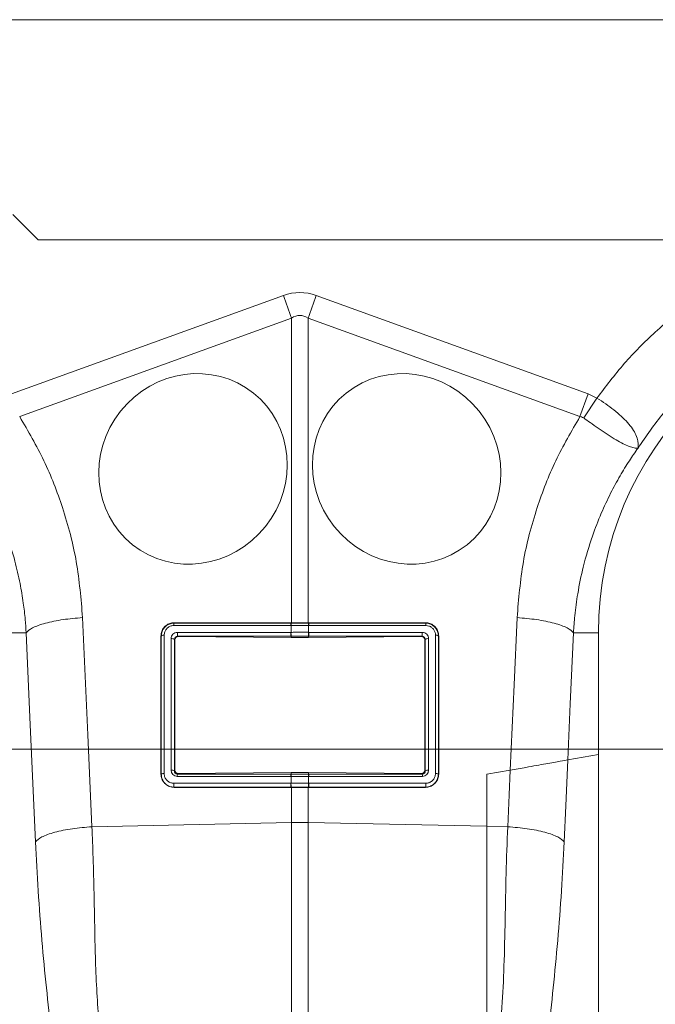
# Model space of a CAD drawing. Units: millimetres. Extents: x 383 to 4616, y 346 to 2118.
# Drawn here: x 3378 to 3480, y 1004 to 1160 of the extents above; entities that cross this region are included whole.
import ezdxf

# ---------------------------------------------------------------- set-up
doc = ezdxf.new("R2010")
doc.units = ezdxf.units.MM
doc.layers.add('ACO 10', color=10, linetype='Continuous')

# ---------------------------------------------------------------- blocks, each defined once
blk = doc.blocks.new('view')
at = {"layer": 'ACO 10', "linetype": 'Continuous', "lineweight": 20}
for p, q in [((207.448, 74.8), (408.364, 74.8)), ((378.318, 68.6), (379.118, 67.8)), ((408.287, 67.8), (379.118, 67.8)), ((378.272, 62.897), (386.925, 66.027)), ((387.971, 66.027), (396.624, 62.897)), ((387.187, 65.304), (378.534, 62.174)), ((387.187, 55.619), (387.187, 65.304)), ((387.709, 65.304), (387.709, 55.619)), ((396.362, 62.174), (387.709, 65.304)), ((396.362, 62.174), (396.624, 62.897)), ((396.482, 62.133), (396.9, 62.758)), ((396.624, 62.897), (396.9, 62.758)), ((387.161, 55.531), (383.44, 55.531)), ((387.169, 55.619), (383.448, 55.619)), ((383.448, 55.619), (383.448, 55.606)), ((383.448, 55.606), (387.169, 55.606)), ((387.169, 55.531), (387.161, 55.531)), ((387.187, 55.619), (387.169, 55.619)), ((387.169, 55.606), (387.169, 55.619)), ((387.169, 55.313), (387.169, 55.531)), ((387.709, 55.619), (387.727, 55.619)), ((387.727, 55.619), (391.448, 55.619)), ((387.727, 55.606), (387.727, 55.619)), ((387.727, 55.606), (391.448, 55.606)), ((387.727, 55.531), (387.727, 55.313)), ((387.735, 55.531), (387.727, 55.531)), ((391.456, 55.531), (387.735, 55.531)), ((391.448, 55.619), (391.448, 55.606)), ((378.739, 55.3), (377.948, 55.3)), ((383.03, 55.2), (383.03, 50.8)), ((383.03, 55.2), (383.04, 55.2)), ((383.04, 50.8), (383.04, 55.2)), ((383.131, 55.222), (383.131, 50.822)), ((383.552, 55.313), (387.161, 55.313)), ((387.169, 55.19), (383.56, 55.19)), ((383.56, 55.19), (383.572, 55.178)), ((383.572, 55.178), (387.169, 55.15)), ((387.161, 55.313), (387.169, 55.313)), ((387.169, 55.19), (387.169, 55.15)), ((387.727, 55.313), (387.735, 55.313)), ((391.336, 55.19), (387.727, 55.19)), ((387.727, 55.19), (387.727, 55.15)), ((387.727, 55.15), (391.324, 55.178)), ((387.735, 55.313), (391.344, 55.313)), ((391.324, 55.178), (391.336, 55.19)), ((391.765, 50.822), (391.765, 55.222)), ((391.856, 55.2), (391.856, 50.8)), ((391.866, 55.2), (391.856, 55.2)), ((391.866, 55.2), (391.866, 50.8)), ((396.156, 55.3), (396.948, 55.3)), ((396.948, 51.426), (396.948, 55.3)), ((383.349, 50.932), (383.349, 55.113)), ((383.457, 55.091), (383.457, 50.91)), ((383.469, 55.079), (383.457, 55.091)), ((383.469, 50.922), (383.469, 55.079)), ((391.439, 55.091), (391.427, 55.079)), ((391.427, 55.079), (391.427, 50.922)), ((391.439, 50.91), (391.439, 55.091)), ((391.547, 55.113), (391.547, 50.932)), ((395.976, 51.255), (396.948, 51.426)), ((396.948, 37.399), (396.948, 51.426)), ((383.03, 50.8), (383.04, 50.8)), ((383.457, 50.91), (383.469, 50.922)), ((383.568, 50.823), (383.552, 50.806)), ((383.552, 50.806), (387.169, 50.806)), ((387.169, 50.852), (383.568, 50.823)), ((387.169, 50.806), (387.169, 50.852)), ((387.727, 50.806), (387.727, 50.852)), ((391.328, 50.823), (387.727, 50.852)), ((387.727, 50.806), (391.344, 50.806)), ((391.344, 50.806), (391.328, 50.823)), ((391.427, 50.922), (391.439, 50.91)), ((391.866, 50.8), (391.856, 50.8)), ((393.396, 50.8), (394.145, 50.932)), ((393.396, 49.145), (393.396, 50.8)), ((383.44, 50.513), (387.161, 50.513)), ((387.161, 50.731), (383.544, 50.731)), ((387.169, 50.731), (387.161, 50.731)), ((387.161, 50.513), (387.169, 50.513)), ((387.169, 50.513), (387.169, 50.731)), ((387.727, 50.731), (387.727, 50.513)), ((387.735, 50.731), (387.727, 50.731)), ((387.727, 50.513), (387.735, 50.513)), ((391.352, 50.731), (387.735, 50.731)), ((387.735, 50.513), (391.456, 50.513)), ((387.169, 50.39), (383.448, 50.39)), ((383.448, 50.382), (383.448, 50.39)), ((383.448, 50.382), (387.169, 50.382)), ((387.169, 50.39), (387.169, 50.382)), ((387.169, 50.382), (387.187, 50.382)), ((387.187, 49.266), (387.187, 50.382)), ((387.709, 50.382), (387.709, 49.266)), ((387.727, 50.382), (387.709, 50.382)), ((391.448, 50.39), (387.727, 50.39)), ((387.727, 50.39), (387.727, 50.382)), ((391.448, 50.382), (387.727, 50.382)), ((391.448, 50.382), (391.448, 50.39)), ((380.832, 49.131), (387.187, 49.266)), ((387.187, 36.29), (387.187, 49.266)), ((387.709, 49.266), (387.709, 36.29)), ((393.396, 49.145), (387.709, 49.266)), ((393.396, 35.847), (393.396, 49.145)), ((394.064, 49.131), (393.396, 49.145))]:
    blk.add_line(p, q, dxfattribs=at)
at = {"layer": 'ACO 10', "linetype": 'Continuous', "lineweight": 0}
blk.add_line((377.011, 51.6), (442.748, 51.6), dxfattribs=at)
at = {"layer": 'ACO 10', "linetype": 'Continuous', "lineweight": 20, "flags": 128}
for points in [[(387.187, 65.304), (387.154, 65.392), (387.122, 65.482), (387.09, 65.572), (387.057, 65.662), (387.024, 65.753), (386.991, 65.844), (386.958, 65.935), (386.925, 66.027)], [(387.709, 65.304), (387.742, 65.392), (387.774, 65.482), (387.806, 65.572), (387.839, 65.662), (387.872, 65.753), (387.905, 65.844), (387.938, 65.935), (387.971, 66.027)], [(380.535, 55.782), (380.701, 52.058), (380.832, 49.131)], [(394.145, 50.932), (394.266, 53.648), (394.361, 55.782)], [(379.037, 48.649), (378.87, 52.374), (378.739, 55.3)], [(396.157, 55.3), (396.055, 53.035), (395.976, 51.255)], [(395.976, 51.255), (395.911, 49.796), (395.859, 48.649)], [(394.064, 49.131), (394.109, 50.14), (394.145, 50.932)]]:
    blk.add_lwpolyline(points, dxfattribs=at)
at = {"layer": 'ACO 10', "linetype": 'Continuous', "lineweight": 20}
for centre, radius, start, end in [((407.448, 55.3), 10.5, 90, 180), ((383.687, 55.543), 0.247, 165.1639, 182.8505), ((387.408, 55.543), 0.248, 165.177, 182.8196), ((387.416, 55.543), 0.247, 165.1493, 182.8294), ((387.48, 55.543), 0.247, 357.184, 14.8374), ((387.488, 55.543), 0.247, 357.1495, 14.8361), ((391.209, 55.543), 0.247, 357.1495, 14.8361), ((383.115, 55.092), 0.131, 82.6895, 124.4385), ((383.99, 55.279), 0.439, 175.5564, 191.7763), ((387.599, 55.279), 0.439, 175.5564, 191.7763), ((387.607, 55.28), 0.44, 175.571, 191.7836), ((387.289, 55.28), 0.44, 348.2164, 4.429), ((387.297, 55.279), 0.439, 348.2237, 4.4436), ((390.906, 55.279), 0.439, 348.2237, 4.4436), ((391.781, 55.092), 0.131, 55.5615, 97.3105), ((383.374, 54.958), 0.157, 57.9216, 99.1897), ((391.522, 54.958), 0.157, 80.8075, 122.0811), ((383.115, 50.692), 0.131, 82.6895, 124.4385), ((383.374, 50.777), 0.157, 57.9216, 99.1897), ((383.791, 50.743), 0.248, 165.1864, 182.8281), ((387.408, 50.743), 0.248, 165.176, 182.8205), ((387.416, 50.743), 0.247, 165.1495, 182.8291), ((387.48, 50.743), 0.247, 357.1842, 14.8371), ((387.488, 50.743), 0.247, 357.1485, 14.837), ((391.105, 50.743), 0.248, 357.1795, 14.824), ((391.522, 50.777), 0.157, 80.8075, 122.0811), ((391.781, 50.692), 0.131, 55.5615, 97.3105), ((383.878, 50.479), 0.439, 175.556, 191.7767), ((387.599, 50.479), 0.439, 175.556, 191.7767), ((387.607, 50.48), 0.44, 175.5707, 191.784), ((387.289, 50.48), 0.44, 348.216, 4.4293), ((387.297, 50.479), 0.439, 348.2233, 4.444), ((391.019, 50.479), 0.439, 348.2075, 4.4487), ((387.448, 36.894), 12.374, 88.7893, 91.2107)]:
    blk.add_arc(centre, radius, start, end, dxfattribs=at)
for centre, major_axis, ratio, start_param, end_param in [((387.448, 41.32), (0, -24.801), 0.241922, 3.054326, 3.228859), ((387.448, 41.32), (0, 24.076), 0.124607, 6.195919, 6.370452), ((383.548, 55.117), (0.176, 0.096), 0.974396, 1.057831, 2.650507), ((383.557, 55.093), (0.0904, 0.0438), 0.955254, 1.101389, 2.694065), ((383.57, 55.08), (0.0966, 0.0282), 0.974324, 1.27192, 2.864595), ((391.326, 55.08), (0.0966, -0.0282), 0.974324, 0.276997, 1.869673), ((391.339, 55.093), (0.0904, -0.0438), 0.955254, 0.447528, 2.040204), ((391.348, 55.117), (0.176, -0.096), 0.974396, 0.491086, 2.083762), ((383.548, 50.936), (0.063, 0.196), 0.964036, 1.893934, 3.443313), ((383.557, 50.912), (0.0373, 0.0998), 0.926105, 1.924869, 3.474248), ((383.57, 50.925), (0.0462, 0.0925), 0.963986, 2.048442, 3.59782), ((391.326, 50.925), (-0.0462, 0.0925), 0.963986, 2.685365, 4.234743), ((391.339, 50.912), (-0.0373, 0.0998), 0.926105, 2.808938, 4.358316), ((391.348, 50.936), (-0.063, 0.196), 0.964036, 2.839873, 4.389251)]:
    blk.add_ellipse(centre, major_axis=major_axis, ratio=ratio, start_param=start_param, end_param=end_param, dxfattribs=at)
for centre, major_axis in [((384.048, 60.513), (1.921, 2.413)), ((390.848, 60.513), (-1.921, 2.413))]:
    blk.add_ellipse(centre, major_axis=major_axis, ratio=0.954807, dxfattribs=at)
for points, knots in [([(396.9, 62.758), (397.182, 63.132), (397.747, 63.881), (398.786, 64.92), (399.977, 65.882), (401.333, 66.713), (402.745, 67.376), (403.731, 67.662), (404.208, 67.8)], [0, 0, 0, 0, 0.1550457, 0.3101243, 0.4854163, 0.6605559, 0.8357441, 1, 1, 1, 1]), ([(407.448, 66.249), (406.99, 66.233), (406.073, 66.199), (404.72, 65.932), (403.41, 65.509), (402.164, 64.922), (401, 64.185), (399.94, 63.307), (398.989, 62.309), (398.469, 61.553), (398.209, 61.175)], [0, 0, 0, 0, 0.125, 0.25, 0.375, 0.5, 0.625, 0.75, 0.875, 1, 1, 1, 1]), ([(396.9, 62.758), (396.9, 62.758), (397.093, 62.649), (397.459, 62.385), (397.909, 61.983), (398.181, 61.577), (398.226, 61.326), (398.215, 61.21), (398.213, 61.197), (398.213, 61.191), (398.213, 61.188), (398.213, 61.186), (398.214, 61.186), (398.215, 61.187), (398.216, 61.188), (398.216, 61.188)], [0, 0, 0, 0, 0.000005, 0.233074, 0.467449, 0.708082, 0.959754, 0.977461, 0.98859, 0.992444, 0.994998, 0.997545, 0.998625, 0.999432, 1, 1, 1, 1]), ([(378.534, 62.174), (378.803, 61.712), (379.342, 60.787), (379.943, 59.233), (380.386, 57.562), (380.485, 56.375), (380.535, 55.782)], [0, 0, 0, 0, 0.236696, 0.473675, 0.73711, 1, 1, 1, 1]), ([(394.361, 55.782), (394.411, 56.375), (394.51, 57.562), (394.953, 59.232), (395.554, 60.787), (396.093, 61.712), (396.362, 62.174)], [0, 0, 0, 0, 0.2628774, 0.5263251, 0.7632944, 1, 1, 1, 1]), ([(396.482, 62.133), (396.482, 62.133), (396.46, 62.147), (396.421, 62.166), (396.379, 62.173), (396.362, 62.174), (396.362, 62.174)], [0, 0, 0, 0, 0.000223, 0.608709, 0.999906, 1, 1, 1, 1]), ([(398.214, 61.184), (398.212, 61.182), (398.207, 61.177), (398.196, 61.174), (398.153, 61.17), (398.057, 61.183), (397.888, 61.239), (397.687, 61.334), (397.453, 61.468), (397.127, 61.675), (396.791, 61.91), (396.55, 62.084), (396.482, 62.133)], [0, 0, 0, 0, 0.003076, 0.010334, 0.044557, 0.181682, 0.310473, 0.439172, 0.564125, 0.689036, 0.912679, 1, 1, 1, 1]), ([(398.209, 61.175), (398.116, 61.042), (397.916, 60.754), (397.624, 60.276), (397.322, 59.72), (397.024, 59.081), (396.722, 58.301), (396.467, 57.446), (396.293, 56.597), (396.197, 55.897), (396.169, 55.481), (396.157, 55.3)], [0, 0, 0, 0, 0.077399, 0.166179, 0.266426, 0.378236, 0.501719, 0.664565, 0.802089, 0.913983, 1, 1, 1, 1]), ([(378.739, 55.3), (378.73, 55.44), (378.71, 55.756), (378.649, 56.279), (378.546, 56.9), (378.38, 57.613), (378.105, 58.513), (377.701, 59.481), (377.285, 60.277), (377.018, 60.674), (376.948, 60.779)], [0, 0, 0, 0, 0.072177, 0.162296, 0.270231, 0.39583, 0.538915, 0.754396, 0.935057, 1, 1, 1, 1]), ([(380.535, 55.782), (380.324, 55.764), (379.892, 55.726), (379.332, 55.61), (378.909, 55.462), (378.795, 55.353), (378.739, 55.3)], [0, 0, 0, 0, 0.243131, 0.5, 0.756871, 1, 1, 1, 1]), ([(394.361, 55.782), (394.572, 55.764), (395.004, 55.726), (395.564, 55.61), (395.987, 55.462), (396.101, 55.353), (396.157, 55.3)], [0, 0, 0, 0, 0.243127, 0.5, 0.756871, 1, 1, 1, 1]), ([(383.448, 55.619), (383.402, 55.614), (383.311, 55.606), (383.189, 55.538), (383.095, 55.438), (383.039, 55.32), (383.033, 55.237), (383.03, 55.2)], [0, 0, 0, 0, 0.2058804, 0.4117969, 0.6176598, 0.8271295, 1, 1, 1, 1]), ([(383.04, 55.2), (383.04, 55.2), (383.04, 55.246), (383.057, 55.339), (383.126, 55.461), (383.232, 55.553), (383.345, 55.598), (383.419, 55.606), (383.448, 55.606), (383.448, 55.606)], [0, 0, 0, 0, 0.000019, 0.218815, 0.43862, 0.654046, 0.863146, 0.999981, 1, 1, 1, 1]), ([(383.44, 55.531), (383.418, 55.529), (383.362, 55.526), (383.275, 55.49), (383.196, 55.42), (383.142, 55.327), (383.135, 55.257), (383.131, 55.222)], [0, 0, 0, 0, 0.136532, 0.344864, 0.559895, 0.780066, 1, 1, 1, 1]), ([(387.169, 55.606), (387.169, 55.606), (387.172, 55.606), (387.174, 55.606), (387.177, 55.606)], [0, 0, 0, 0, 0.0014959, 1, 1, 1, 1]), ([(387.727, 55.531), (387.682, 55.531), (387.59, 55.531), (387.423, 55.531), (387.281, 55.531), (387.188, 55.531), (387.169, 55.531)], [0, 0, 0, 0, 0.239737, 0.500032, 0.896993, 1, 1, 1, 1]), ([(387.177, 55.606), (387.196, 55.606), (387.286, 55.606), (387.423, 55.606), (387.586, 55.606), (387.676, 55.606), (387.719, 55.606)], [0, 0, 0, 0, 0.103009, 0.499967, 0.760254, 1, 1, 1, 1]), ([(387.709, 55.619), (387.675, 55.618), (387.595, 55.618), (387.467, 55.618), (387.327, 55.618), (387.233, 55.618), (387.187, 55.619)], [0, 0, 0, 0, 0.19547, 0.463637, 0.731833, 1, 1, 1, 1]), ([(387.719, 55.606), (387.722, 55.606), (387.724, 55.606), (387.727, 55.606), (387.727, 55.606)], [0, 0, 0, 0, 0.9985041, 1, 1, 1, 1]), ([(391.448, 55.619), (391.494, 55.614), (391.585, 55.606), (391.707, 55.538), (391.801, 55.438), (391.857, 55.32), (391.863, 55.237), (391.866, 55.2)], [0, 0, 0, 0, 0.205864, 0.411776, 0.617639, 0.827105, 1, 1, 1, 1]), ([(391.448, 55.606), (391.448, 55.606), (391.492, 55.606), (391.581, 55.592), (391.699, 55.528), (391.791, 55.431), (391.844, 55.316), (391.856, 55.236), (391.856, 55.2), (391.856, 55.2)], [0, 0, 0, 0, 0.000019, 0.206349, 0.412885, 0.618982, 0.827928, 0.999981, 1, 1, 1, 1]), ([(391.765, 55.222), (391.763, 55.249), (391.758, 55.31), (391.716, 55.397), (391.647, 55.471), (391.557, 55.521), (391.49, 55.528), (391.456, 55.531)], [0, 0, 0, 0, 0.173009, 0.382402, 0.588248, 0.794144, 1, 1, 1, 1]), ([(387.169, 55.313), (387.214, 55.314), (387.306, 55.314), (387.473, 55.314), (387.615, 55.314), (387.708, 55.314), (387.727, 55.313)], [0, 0, 0, 0, 0.239715, 0.500011, 0.896587, 1, 1, 1, 1]), ([(387.177, 55.19), (387.174, 55.19), (387.172, 55.19), (387.169, 55.19), (387.169, 55.19)], [0, 0, 0, 0, 0.998511, 1, 1, 1, 1]), ([(387.169, 55.15), (387.216, 55.15), (387.309, 55.15), (387.495, 55.149), (387.635, 55.15), (387.727, 55.15)], [0, 0, 0, 0, 0.251341, 0.502679, 1, 1, 1, 1]), ([(387.719, 55.19), (387.7, 55.19), (387.61, 55.19), (387.473, 55.19), (387.31, 55.19), (387.22, 55.19), (387.177, 55.19)], [0, 0, 0, 0, 0.103405, 0.49999, 0.760277, 1, 1, 1, 1]), ([(387.727, 55.19), (387.727, 55.19), (387.724, 55.19), (387.722, 55.19), (387.719, 55.19)], [0, 0, 0, 0, 0.001489, 1, 1, 1, 1]), ([(395.976, 51.255), (395.909, 51.243), (395.775, 51.22), (395.292, 51.134), (394.725, 51.034), (394.314, 50.962), (394.145, 50.932)], [0, 0, 0, 0, 0.268454, 0.536692, 0.809473, 1, 1, 1, 1]), ([(383.03, 50.8), (383.035, 50.752), (383.045, 50.655), (383.121, 50.527), (383.233, 50.432), (383.35, 50.388), (383.423, 50.384), (383.448, 50.382)], [0, 0, 0, 0, 0.223466, 0.446917, 0.670585, 0.889455, 1, 1, 1, 1]), ([(383.448, 50.39), (383.448, 50.39), (383.402, 50.39), (383.311, 50.406), (383.19, 50.472), (383.097, 50.576), (383.049, 50.691), (383.04, 50.769), (383.04, 50.8), (383.04, 50.8)], [0, 0, 0, 0, 0.000018, 0.21103, 0.420787, 0.634797, 0.854086, 0.999981, 1, 1, 1, 1]), ([(383.131, 50.822), (383.133, 50.799), (383.137, 50.74), (383.175, 50.653), (383.245, 50.576), (383.337, 50.524), (383.406, 50.517), (383.44, 50.513)], [0, 0, 0, 0, 0.146929, 0.367441, 0.581822, 0.790828, 1, 1, 1, 1]), ([(387.727, 50.852), (387.681, 50.852), (387.587, 50.853), (387.401, 50.853), (387.261, 50.852), (387.169, 50.852)], [0, 0, 0, 0, 0.251304, 0.502625, 1, 1, 1, 1]), ([(387.169, 50.806), (387.169, 50.806), (387.172, 50.806), (387.174, 50.806), (387.177, 50.806)], [0, 0, 0, 0, 0.001487, 1, 1, 1, 1]), ([(387.177, 50.806), (387.196, 50.806), (387.286, 50.806), (387.423, 50.806), (387.586, 50.806), (387.676, 50.806), (387.719, 50.806)], [0, 0, 0, 0, 0.102965, 0.499967, 0.760276, 1, 1, 1, 1]), ([(387.719, 50.806), (387.722, 50.806), (387.724, 50.806), (387.727, 50.806), (387.727, 50.806)], [0, 0, 0, 0, 0.998513, 1, 1, 1, 1]), ([(391.866, 50.8), (391.861, 50.752), (391.851, 50.655), (391.775, 50.527), (391.663, 50.432), (391.546, 50.388), (391.473, 50.384), (391.448, 50.382)], [0, 0, 0, 0, 0.223459, 0.446902, 0.670568, 0.889421, 1, 1, 1, 1]), ([(391.856, 50.8), (391.856, 50.8), (391.856, 50.753), (391.84, 50.658), (391.768, 50.533), (391.658, 50.439), (391.544, 50.396), (391.472, 50.39), (391.448, 50.39), (391.448, 50.39)], [0, 0, 0, 0, 0.0000187, 0.2218186, 0.444094, 0.6677949, 0.8880424, 0.9999816, 1, 1, 1, 1]), ([(391.456, 50.513), (391.474, 50.514), (391.528, 50.517), (391.615, 50.55), (391.697, 50.62), (391.754, 50.715), (391.761, 50.786), (391.765, 50.822)], [0, 0, 0, 0, 0.1107443, 0.3295711, 0.5532495, 0.7766197, 1, 1, 1, 1]), ([(387.727, 50.731), (387.682, 50.731), (387.59, 50.731), (387.423, 50.731), (387.281, 50.731), (387.188, 50.731), (387.169, 50.731)], [0, 0, 0, 0, 0.239715, 0.500032, 0.897036, 1, 1, 1, 1]), ([(387.169, 50.513), (387.214, 50.514), (387.306, 50.514), (387.473, 50.514), (387.615, 50.514), (387.708, 50.514), (387.727, 50.513)], [0, 0, 0, 0, 0.239736, 0.500011, 0.896544, 1, 1, 1, 1]), ([(387.177, 50.39), (387.174, 50.39), (387.172, 50.39), (387.169, 50.39), (387.169, 50.39)], [0, 0, 0, 0, 0.998511, 1, 1, 1, 1]), ([(387.719, 50.39), (387.7, 50.39), (387.61, 50.39), (387.473, 50.39), (387.31, 50.39), (387.22, 50.39), (387.177, 50.39)], [0, 0, 0, 0, 0.103449, 0.49999, 0.760255, 1, 1, 1, 1]), ([(387.187, 50.382), (387.221, 50.382), (387.301, 50.382), (387.429, 50.382), (387.569, 50.382), (387.663, 50.382), (387.709, 50.382)], [0, 0, 0, 0, 0.195446, 0.463637, 0.731811, 1, 1, 1, 1]), ([(387.727, 50.39), (387.727, 50.39), (387.724, 50.39), (387.722, 50.39), (387.719, 50.39)], [0, 0, 0, 0, 0.001489, 1, 1, 1, 1]), ([(380.832, 49.131), (380.621, 49.113), (380.189, 49.075), (379.629, 48.959), (379.206, 48.811), (379.092, 48.702), (379.037, 48.649)], [0, 0, 0, 0, 0.2431311, 0.5000003, 0.7568706, 1, 1, 1, 1]), ([(380.832, 49.131), (380.846, 48.801), (380.876, 48.086), (380.898, 47.033), (380.92, 45.986), (380.938, 44.969), (380.979, 43.978), (381.042, 43.011), (381.116, 42.409), (381.152, 42.113)], [0, 0, 0, 0, 0.131555, 0.284699, 0.427391, 0.565191, 0.715043, 0.859848, 1, 1, 1, 1]), ([(393.744, 42.113), (393.793, 42.532), (393.889, 43.363), (393.949, 44.728), (393.985, 46.15), (394.003, 47.632), (394.044, 48.632), (394.064, 49.131)], [0, 0, 0, 0, 0.197405, 0.391324, 0.601141, 0.800823, 1, 1, 1, 1]), ([(394.064, 49.131), (394.275, 49.113), (394.707, 49.075), (395.267, 48.959), (395.69, 48.811), (395.804, 48.702), (395.859, 48.649)], [0, 0, 0, 0, 0.243127, 0.5, 0.75687, 1, 1, 1, 1]), ([(379.716, 41.183), (379.657, 41.645), (379.541, 42.564), (379.38, 44.004), (379.238, 45.506), (379.118, 47.054), (379.063, 48.127), (379.037, 48.649)], [0, 0, 0, 0, 0.202617, 0.402068, 0.604768, 0.807848, 1, 1, 1, 1]), ([(395.859, 48.649), (395.833, 48.128), (395.778, 47.055), (395.658, 45.506), (395.516, 44.004), (395.355, 42.564), (395.239, 41.646), (395.18, 41.183)], [0, 0, 0, 0, 0.192143, 0.395226, 0.597912, 0.797375, 1, 1, 1, 1])]:
    blk.add_open_spline(points, degree=3, knots=knots, dxfattribs=at)

msp = doc.modelspace()

# ---------------------------------------------------------------- block references
at = {"xscale": 5, "yscale": 5, "zscale": 5}
msp.add_blockref('view', (1485.79, 786.14), dxfattribs=at)

doc.saveas('drawing.dxf')
